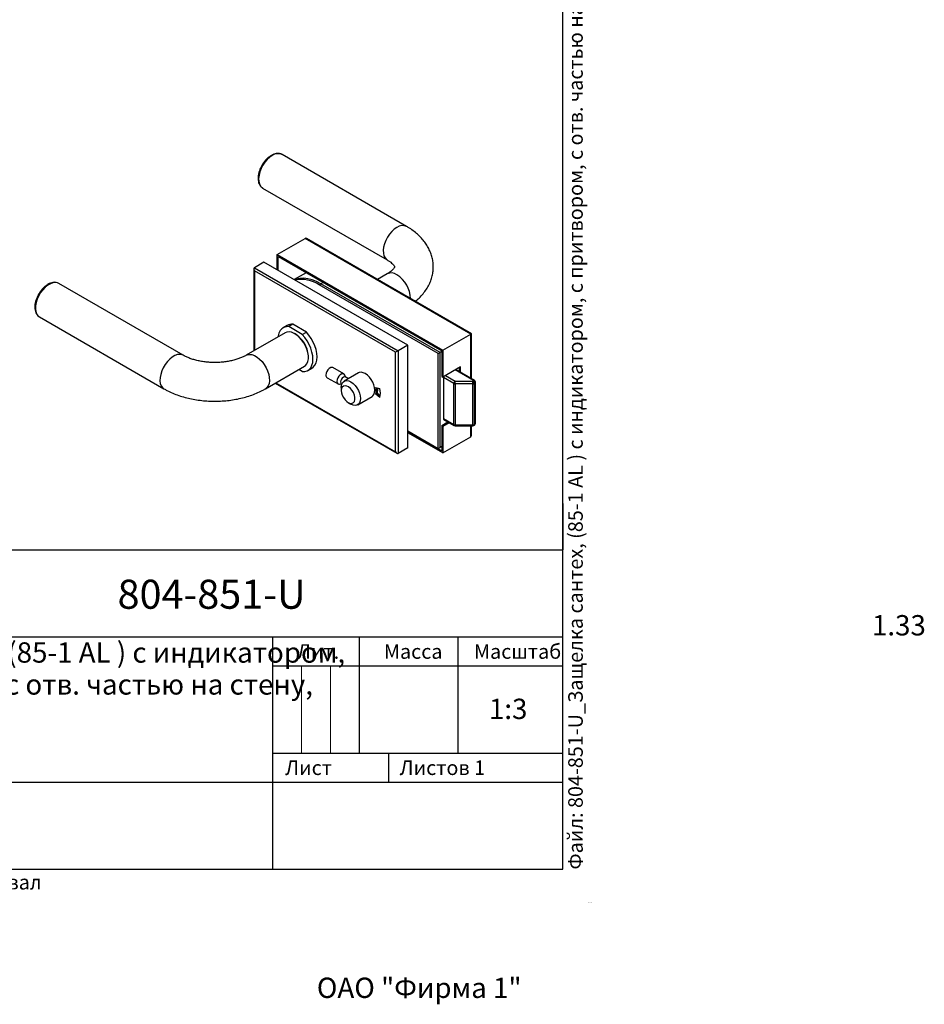
# Model space of a CAD drawing. Units: millimetres. Extents: x 24 to 802, y -55 to 876.
# Drawn here: x 334 to 802, y -55 to 454 of the extents above; entities that cross this region are included whole.
import ezdxf

# ---------------------------------------------------------------- set-up
doc = ezdxf.new("R2010")
doc.units = ezdxf.units.MM
doc.styles.add('SLDTEXTSTYLE0', font='TXT', dxfattribs={"width": 0.7, "bigfont": 'bigfont'})
doc.styles.add('SLDTEXTSTYLE1', font='TXT', dxfattribs={"width": 0.7})

msp = doc.modelspace()

# ---------------------------------------------------------------- linework, layer by layer
at = {"color": 7, "linetype": 'Continuous', "lineweight": 25, "ltscale": 3}
for p, q in [((615, 15), (615, 876)), ((534.3222, 347.1051), (469.9754, 384.2516)), ((459.8639, 366.9985), (459.9763, 366.9307)), ((459.9763, 366.9307), (524.323, 329.7841)), ((467.4507, 332.5299), (481.9464, 340.8981)), ((567.5063, 291.5054), (481.9464, 340.8981)), ((567.7992, 291.6745), (482.6534, 340.8281)), ((467.4507, 332.5299), (553.0106, 283.1372)), ((467.4507, 324.6924), (467.4507, 332.5299)), ((468.0164, 331.5501), (552.445, 282.8106)), ((468.0164, 324.3658), (468.0164, 331.5501)), ((460.6625, 328.6112), (455.7127, 325.7537)), ((455.7127, 325.7537), (529.959, 282.8923)), ((534.9087, 285.7497), (460.6625, 328.6112)), ((455.4199, 325.1064), (455.4199, 282.8359)), ((528.5447, 282.0758), (455.7127, 324.1208)), ((455.7127, 324.1208), (455.7127, 283.005)), ((482.4946, 323.192), (476.2722, 319.5999)), ((524.323, 322.6128), (519.2648, 319.6928)), ((418.993, 280.527), (354.6463, 317.6736)), ((354.7587, 317.6057), (354.6463, 317.6736)), ((489.1589, 316.8954), (490.0781, 317.426)), ((550.6772, 281.3816), (489.1589, 316.8954)), ((491.2804, 318.1201), (490.0781, 317.426)), ((551.5964, 281.9123), (490.0781, 317.426)), ((344.6471, 300.3526), (408.9939, 263.206)), ((472.6728, 295.9711), (470.5515, 294.7465)), ((475.5473, 296.5439), (473.426, 295.3193)), ((480.426, 291.2783), (473.426, 295.3193)), ((482.5473, 292.5029), (475.5473, 296.5439)), ((471.5728, 292.1608), (451.4203, 280.527)), ((480.426, 291.2783), (482.5473, 292.5029)), ((553.0106, 283.1372), (567.5063, 291.5054)), ((567.5063, 268.5735), (567.5063, 291.5054)), ((567.7992, 268.4044), (567.7992, 291.6745)), ((534.9087, 285.7497), (529.959, 282.8923)), ((534.9087, 232.6746), (534.9087, 285.7497)), ((528.5447, 230.6337), (528.5447, 282.0758)), ((529.959, 282.8923), (529.959, 229.8172)), ((550.6772, 281.3816), (551.5964, 281.9123)), ((550.6772, 232.3892), (550.6772, 281.3816)), ((552.445, 282.4021), (551.5964, 281.9123)), ((551.5964, 232.9198), (551.5964, 281.9123)), ((552.445, 282.8106), (552.445, 269.5826)), ((553.0106, 283.1372), (553.0106, 269.256)), ((461.4195, 263.206), (481.572, 274.8398)), ((480.426, 272.0896), (478.6169, 273.1339)), ((483.3004, 272.6623), (485.4218, 273.8869)), ((501.9371, 270.8929), (496.2803, 274.1585)), ((509.4887, 271.3976), (502.0641, 267.1114)), ((502.8754, 269.1966), (502.4189, 270.3129)), ((562.203, 274.5627), (553.0106, 269.256)), ((554.4247, 270.0724), (559.4353, 267.1798)), ((568.9205, 267.4189), (559.3744, 272.9298)), ((569.4205, 267.4684), (559.6673, 273.0988)), ((561.6373, 271.9616), (561.6373, 274.2361)), ((562.203, 271.635), (562.203, 274.5627)), ((466.4776, 266.126), (529.2519, 229.8872)), ((466.7706, 266.2952), (528.5447, 230.6337)), ((493.2805, 268.9622), (498.9374, 265.6966)), ((499.6806, 265.5694), (500.8755, 265.7324)), ((500.6621, 265.8556), (500.9195, 265.707)), ((504.2757, 268.3882), (502.6619, 269.3198)), ((552.445, 269.5826), (553.0106, 269.256)), ((558.7282, 265.9551), (553.3642, 269.0516)), ((553.3642, 269.0516), (553.3642, 247.8216)), ((558.7282, 244.725), (558.7282, 265.9551)), ((559.4353, 265.786), (559.4353, 267.1798)), ((559.4353, 267.1798), (568.5063, 267.1798)), ((568.5063, 265.786), (559.4353, 265.786)), ((559.4353, 265.786), (559.4353, 244.5559)), ((568.5063, 267.1798), (568.9205, 267.4189)), ((568.5063, 265.786), (568.5063, 267.1798)), ((568.5063, 244.5559), (568.5063, 265.786)), ((569.6277, 266.1942), (569.2134, 265.9551)), ((569.2134, 265.9551), (569.2134, 244.725)), ((569.6277, 244.9641), (569.6277, 266.1942)), ((569.9205, 245.3723), (569.9205, 266.6024)), ((500.614, 263.9065), (500.614, 262.2737)), ((518.4525, 263.8716), (520.5015, 263.3227)), ((519.0182, 260.8167), (518.4525, 260.4902)), ((520.5015, 258.6733), (518.4525, 260.4902)), ((519.0182, 260.8167), (520.651, 259.3689)), ((519.2303, 260.9392), (519.1596, 260.8984)), ((519.1596, 260.8984), (520.679, 259.5512)), ((519.2303, 260.9392), (520.6915, 259.6436)), ((504.149, 256.1503), (505.563, 255.3338)), ((509.0635, 254.9867), (516.4881, 259.2729)), ((552.445, 244.2698), (555.6878, 246.1419)), ((552.445, 244.2698), (552.445, 231.0419)), ((552.445, 244.2698), (553.0106, 243.9433)), ((553.0106, 243.9433), (556.2535, 245.8153)), ((553.3642, 247.8216), (558.7282, 244.725)), ((553.5713, 247.3637), (558.9353, 244.2672)), ((559.4353, 244.5559), (568.5063, 244.5559)), ((559.4353, 244.1332), (559.4353, 244.5559)), ((568.5063, 244.1332), (568.5063, 244.5559)), ((569.0063, 244.2672), (569.4205, 244.5063)), ((569.2134, 244.725), (569.6277, 244.9641)), ((534.9087, 241.4921), (550.6772, 232.3892)), ((552.445, 231.0419), (534.9087, 241.1653)), ((553.0106, 230.0621), (534.9087, 240.5121)), ((553.0106, 243.9433), (553.0106, 230.0621)), ((559.4353, 244.1332), (568.5063, 244.1332)), ((567.5063, 238.4303), (567.5063, 244.1332)), ((567.7992, 239.0776), (567.7992, 244.1332)), ((553.0106, 230.0621), (567.5063, 238.4303)), ((534.9087, 232.6746), (529.959, 229.8172)), ((550.6772, 232.3892), (551.5964, 232.9198)), ((552.445, 233.4097), (551.5964, 232.9198)), ((615, 204), (615, 180)), ((60, 180), (615, 180)), ((615, 15), (615, 180)), ((255, 135), (615, 135)), ((465, 135), (465, 15)), ((510, 75), (510, 135)), ((561, 75), (561, 135)), ((465, 120), (615, 120)), ((465, 75), (615, 75)), ((525, 75), (525, 60)), ((255, 60), (615, 60)), ((60, 15), (615, 15)), ((60, 15), (615, 15))]:
    msp.add_line(p, q, dxfattribs=at)
at = {"color": 7, "linetype": 'Continuous', "lineweight": 18, "ltscale": 3}
for p, q in [((480, 120), (480, 75)), ((495, 120), (495, 75))]:
    msp.add_line(p, q, dxfattribs=at)
at = {"color": 7, "linetype": 'Continuous', "lineweight": 25, "ltscale": 3, "flags": 128}
for points in [[(464.9758, 383.7566), (463.6376, 382.8365), (462.3478, 381.6545), (461.1529, 380.2534), (460.0963, 378.6838), (459.2159, 377.0024), (458.5438, 375.27), (458.1041, 373.5492), (457.9128, 371.9023), (457.9768, 370.3886), (458.2937, 369.063), (458.8521, 367.9733), (459.6319, 367.1589), (459.8639, 366.9985)], [(529.3226, 346.61), (527.9844, 345.6899), (526.6945, 344.5079), (525.4997, 343.1068), (524.443, 341.5372), (523.5626, 339.8558), (522.8905, 338.1235), (522.4508, 336.4027), (522.2595, 334.7557), (522.3235, 333.242), (522.6404, 331.9164), (523.1988, 330.8267), (523.9786, 330.0124), (524.321, 329.7852)], [(354.6463, 317.6736), (354.0178, 317.9549), (352.8869, 318.1413), (351.6389, 317.9978), (350.3189, 317.5295), (348.9746, 316.7535), (347.6546, 315.6977), (346.4066, 314.4003), (345.2757, 312.9082), (344.3028, 311.2753), (343.523, 309.5606), (342.9646, 307.8262), (342.6476, 306.1346), (342.5837, 304.5471), (342.775, 303.121), (343.2147, 301.9079), (343.8868, 300.9515), (344.6471, 300.3526)], [(490.0781, 317.426), (487.7846, 318.6065), (485.5179, 319.4859), (483.3047, 320.054), (481.1709, 320.304), (479.1416, 320.2331), (477.2405, 319.8421), (476.3756, 319.5402)], [(490.0781, 317.426), (487.7846, 318.6065), (485.5179, 319.4859), (483.3047, 320.054), (481.1709, 320.304), (479.1416, 320.2331), (477.2405, 319.8421), (476.3756, 319.5402)], [(473.426, 295.3193), (472.0902, 295.2826), (470.8897, 294.9221), (469.858, 294.2478), (469.0241, 293.2786), (468.4112, 292.0415), (468.0364, 290.5713), (467.9712, 290.0816)], [(481.572, 274.8398), (482.1306, 275.2441), (482.8574, 276.1304), (483.357, 277.2832), (483.6114, 278.6606), (483.6114, 280.2129), (483.357, 281.8841), (482.8574, 283.6137), (482.1306, 285.3391), (481.203, 286.9981), (480.1079, 288.5307), (478.8851, 289.8815), (477.5787, 291.0017), (476.2359, 291.8507), (474.9053, 292.3979), (473.635, 292.6236), (472.4708, 292.5195), (471.5728, 292.1608)], [(480.426, 272.0896), (481.7617, 272.1262), (482.9622, 272.4867), (483.9939, 273.161), (484.8278, 274.1303), (485.4407, 275.3673), (485.8155, 276.8375), (485.9416, 278.4998), (485.8155, 280.3077), (485.4407, 282.2106), (484.8278, 284.1553), (483.9939, 286.0874), (482.9622, 287.9528), (481.7617, 289.6994), (480.426, 291.2783)], [(485.4218, 273.8869), (486.1152, 274.3856), (486.9491, 275.3549), (487.562, 276.5919), (487.9368, 278.0621), (488.0629, 279.7244), (487.9368, 281.5323), (487.562, 283.4352), (486.9491, 285.3799), (486.1152, 287.312), (485.0835, 289.1774), (483.883, 290.924), (482.5473, 292.5029)], [(418.9804, 280.5343), (418.3645, 280.8083), (417.2336, 280.9947), (415.9856, 280.8512), (414.6656, 280.383), (413.3213, 279.6069), (412.0013, 278.5511), (410.7533, 277.2537), (409.6224, 275.7616), (408.6495, 274.1287), (407.8697, 272.414), (407.3113, 270.6796), (406.9944, 268.9881), (406.9304, 267.4006), (407.1217, 265.9745), (407.5614, 264.7613), (408.2335, 263.805), (408.9959, 263.2048)], [(451.4329, 280.5343), (452.0488, 280.8083), (453.1797, 280.9947), (454.4277, 280.8512), (455.7477, 280.383), (457.092, 279.6069), (458.412, 278.5511), (459.66, 277.2537), (460.7909, 275.7616), (461.7638, 274.1287), (462.5436, 272.414), (463.102, 270.6796), (463.419, 268.9881), (463.4829, 267.4006), (463.2916, 265.9745), (462.8519, 264.7613), (462.1798, 263.805), (461.4176, 263.2049)], [(496.2803, 274.1585), (495.8411, 274.2941), (495.1488, 274.1854), (494.412, 273.7601), (493.7197, 273.0695), (493.1554, 272.1968), (492.787, 271.2474), (492.6591, 270.3357)], [(502.4189, 270.3129), (502.0623, 270.8074), (501.4979, 271.0285), (500.8056, 270.9198), (500.0689, 270.4945), (499.3766, 269.8038), (498.8122, 268.9312), (498.4439, 267.9818), (498.3159, 267.0701)], [(516.4881, 259.2729), (516.8583, 259.5375), (517.448, 260.2808), (517.814, 261.2776), (517.9381, 262.4778), (517.814, 263.8213), (517.448, 265.2408), (516.8583, 266.6649), (516.0745, 268.0224), (515.136, 269.2452), (514.0898, 270.2719), (512.9884, 271.051), (511.887, 271.5435), (510.8408, 271.7248), (509.9023, 271.5856), (509.4887, 271.3976)], [(498.3159, 267.0701), (498.4439, 266.3061), (498.8122, 265.782), (499.3766, 265.561), (499.6806, 265.5694)], [(502.6619, 269.3198), (502.2032, 269.4089), (501.662, 269.2208), (501.1208, 268.784), (500.662, 268.1652), (500.3554, 267.4584), (500.2478, 266.7713)], [(500.2478, 266.7713), (500.3554, 266.2085), (500.662, 265.8556), (500.6621, 265.8556)], [(500.614, 263.9065), (500.7381, 265.1068), (501.1042, 266.1035), (501.6939, 266.8468), (502.4777, 267.2994), (503.4162, 267.4386), (504.4624, 267.2574), (505.5638, 266.7649), (506.6652, 265.9857), (507.7114, 264.959), (508.6499, 263.7363), (509.4336, 262.3788), (510.0233, 260.9546), (510.3894, 259.5352), (510.5135, 258.1917), (510.3894, 256.9914), (510.0233, 255.9946), (509.4336, 255.2513), (508.6499, 254.7987), (507.7114, 254.6596), (506.6652, 254.8408), (505.5638, 255.3333), (505.563, 255.3338)], [(500.614, 262.2737), (500.7451, 261.0965), (501.1287, 259.8553), (501.7364, 258.642), (502.523, 257.5467), (503.4302, 256.6506), (504.3908, 256.0202), (505.3335, 255.7022), (506.1884, 255.7202), (506.8921, 256.0729), (507.3924, 256.7341), (507.6522, 257.6547), (507.6522, 258.7666), (507.3924, 259.9872), (506.8921, 261.226), (506.1884, 262.3911), (505.3335, 263.3962), (504.3908, 264.1666), (503.4302, 264.6452), (502.523, 264.7967), (501.7364, 264.6096), (501.1287, 264.0979), (500.7451, 263.2995), (500.614, 262.2737)]]:
    msp.add_lwpolyline(points, dxfattribs=at)
at = {"color": 7, "linetype": 'Continuous', "lineweight": 25, "ltscale": 9}
for centre, radius, start, end in [((467.8964, 379.7552), 4.9538, 65.184966, 126.125492), ((532.2433, 342.608), 4.9545, 65.212647, 126.122998), ((526.4173, 318.2708), 4.8208, 52.939816, 115.749726), ((521.1798, 309.255), 15.2235, 2.06926, 57.664304), ((479.8428, 302.8736), 16.8345, 56.399764, 101.026219), ((474.9876, 291.8532), 4.724, 83.195798, 119.341341), ((469.1986, 279.2093), 14.4741, 4.367605, 58.760768), ((494.0747, 270.1489), 1.4279, 172.481386, 236.206434), ((554.6806, 269.0234), 1.3167, 158.08266, 178.773126), ((560.2634, 265.8852), 1.5368, 122.605478, 177.394522), ((559.4065, 267.2286), 1.4429, 241.959761, 271.144097), ((567.6782, 265.8852), 1.5368, 2.605478, 57.394522), ((568.5351, 267.2286), 1.4429, 268.855903, 298.040239), ((569.2135, 267.01), 0.503, 65.692881, 125.617577), ((568.0924, 266.1243), 1.5368, 2.605478, 57.394522), ((568.9205, 266.6024), 1, 0, 60.002688), ((569.4201, 266.6523), 0.5029, 294.374658, 354.305201), ((511.1662, 262.1809), 7.4799, 346.9364, 13.0636), ((512.2174, 262.4699), 6.9988, 346.336963, 10.088878), ((512.4192, 262.5422), 6.938, 346.294743, 9.21495), ((512.5201, 262.5783), 6.9075, 346.273316, 8.774596), ((510.4829, 260.998), 10.2848, 346.9364, 13.0636), ((553.8542, 247.7675), 0.493, 173.701152, 234.986667), ((559.2038, 244.6644), 0.4795, 172.74417, 235.943649), ((559.4065, 245.9985), 1.4429, 241.959761, 271.144097), ((559.4353, 245.1332), 1, 240.002688, 270), ((568.5351, 245.9985), 1.4429, 268.855903, 298.040239), ((568.5063, 245.1332), 1, 270, 299.997312), ((568.7234, 244.6709), 0.493, 305.013333, 6.298848), ((568.9205, 245.3723), 1, 299.997312, 0), ((569.1377, 244.91), 0.493, 305.013333, 6.298848), ((569.4201, 245.4222), 0.5029, 294.374658, 354.305201)]:
    msp.add_arc(centre, radius, start, end, dxfattribs=at)
for centre, major_axis, ratio, start_param, end_param in [((482.6535, 339.6734), (-0.7071, 1.2247), 0.57733463, 5.49782778, 6.28314468), ((456.4199, 324.529), (-0.7071, 1.2247), 0.57733463, 6.28314468, 7.853941), ((566.7992, 291.0971), (1, 0.5774), 0.00007037, 0.00004063, 0.78535753), ((529.2519, 282.484), (1, 0.5774), 0.00007037, 0.78535753, 2.35615386), ((566.7992, 239.655), (-0.7071, 1.2247), 0.57733463, 3.14155202, 3.92695018), ((529.2519, 231.0419), (-0.7071, 1.2247), 0.57733463, 1.57075569, 3.14155202)]:
    msp.add_ellipse(centre, major_axis=major_axis, ratio=ratio, start_param=start_param, end_param=end_param, dxfattribs=at)
at = {"color": 7, "linetype": 'Continuous', "lineweight": 25, "ltscale": 3}
for points, knots in [([(464.4759, 383.8061), (464.2445, 383.6646), (463.5788, 383.2575), (462.5103, 382.3925), (461.3238, 381.1692), (460.2519, 379.7704), (459.3258, 378.2448), (458.573, 376.6376), (458.0173, 374.9963), (457.6782, 373.3683), (457.5712, 371.7985), (457.7113, 370.335), (458.1021, 369.0192), (458.7595, 367.9425), (459.3698, 367.2708), (459.7894, 367.0653), (459.8552, 367.0331)], [0, 0, 0, 0, 0.04200073, 0.12083565, 0.19949962, 0.27796317, 0.35631586, 0.43470048, 0.51323616, 0.59208071, 0.67138967, 0.7512247, 0.83118203, 0.90991881, 0.9858738, 1, 1, 1, 1]), ([(469.9686, 384.2273), (469.9131, 384.2684), (469.5558, 384.5332), (468.7392, 384.7509), (467.5808, 384.8523), (466.3434, 384.6428), (465.2987, 384.257), (464.6754, 383.9154), (464.4759, 383.8061)], [0, 0, 0, 0, 0.0386409, 0.24888475, 0.45858278, 0.67335932, 0.89542666, 1, 1, 1, 1]), ([(538.8277, 308.3994), (539.4948, 308.9555), (540.9501, 310.169), (542.8719, 312.2643), (544.6119, 314.6036), (546.0045, 317.0528), (547.05, 319.5698), (547.748, 322.1234), (548.1065, 324.6844), (548.1359, 327.2281), (547.8481, 329.7314), (547.2552, 332.1753), (546.3684, 334.545), (545.1954, 336.8307), (543.7402, 339.0243), (542.0046, 341.1169), (539.9913, 343.0976), (537.7046, 344.9488), (535.7665, 346.2562), (534.5969, 346.9436), (534.3222, 347.1051)], [0, 0, 0, 0, 0.05398735, 0.11779177, 0.1801231, 0.2406446, 0.29930292, 0.35628785, 0.41194027, 0.46667459, 0.52093459, 0.57504546, 0.629452, 0.68459298, 0.74086255, 0.79856816, 0.85787239, 0.91873776, 0.98091343, 1, 1, 1, 1]), ([(524.323, 329.7841), (524.5621, 329.6415), (525.2501, 329.231), (526.1867, 328.5528), (527.0324, 327.8017), (527.6053, 327.1517), (527.9397, 326.6472), (528.0859, 326.3215), (528.1132, 326.1863), (528.1077, 326.2077), (528.1116, 326.1751), (528.0365, 325.9455), (527.8105, 325.5357), (527.3763, 324.9655), (526.6872, 324.2661), (525.7243, 323.4919), (524.872, 322.9324), (524.3801, 322.6461), (524.323, 322.6128)], [0, 0, 0, 0, 0.033937413, 0.097668634, 0.161044583, 0.224608532, 0.289273704, 0.356917301, 0.431057667, 0.520132731, 0.604654222, 0.676156546, 0.741336609, 0.803063373, 0.868010787, 0.931673352, 0.992065296, 1, 1, 1, 1]), ([(354.7674, 317.5711), (354.5026, 317.7259), (353.9143, 318.0697), (352.8422, 318.2596), (351.6414, 318.2055), (350.38, 317.8613), (349.0876, 317.239), (347.8033, 316.3498), (346.5739, 315.2259), (345.4409, 313.9083), (344.4384, 312.4405), (343.596, 310.868), (342.9393, 309.2378), (342.49, 307.5974), (342.2655, 305.993), (342.2809, 304.4703), (342.5462, 303.0742), (343.0724, 301.8702), (343.7763, 300.9318), (344.3854, 300.5467), (344.654, 300.3769)], [0, 0, 0, 0, 0.043281061, 0.096154647, 0.149585234, 0.204740161, 0.261559779, 0.319236005, 0.377009901, 0.434640472, 0.492148906, 0.549626015, 0.607173259, 0.66488518, 0.722884146, 0.781262215, 0.83997534, 0.898336733, 0.955179676, 1, 1, 1, 1]), ([(451.4203, 280.527), (451.1663, 280.385), (450.4296, 279.9732), (449.0173, 279.3163), (447.1283, 278.6024), (445.0298, 277.9788), (442.758, 277.4676), (440.349, 277.0872), (437.8448, 276.8511), (435.2892, 276.768), (432.7277, 276.8412), (430.2069, 277.0692), (427.7728, 277.4449), (425.4696, 277.9558), (423.3372, 278.5841), (421.4172, 279.3067), (419.9885, 279.9705), (419.2461, 280.3855), (418.993, 280.527)], [0, 0, 0, 0, 0.03370835, 0.09777468, 0.16260052, 0.22832627, 0.29486102, 0.36206178, 0.42975916, 0.49777212, 0.56591548, 0.63397461, 0.70173238, 0.76900942, 0.8356371, 0.90146961, 0.96640573, 1, 1, 1, 1]), ([(408.9939, 263.206), (409.5144, 262.9151), (410.9692, 262.1021), (413.5069, 260.9217), (416.6356, 259.7239), (419.9029, 258.7289), (423.2788, 257.9351), (426.7372, 257.3449), (430.2527, 256.9584), (433.8012, 256.7759), (437.3591, 256.7973), (440.9026, 257.0227), (444.4083, 257.452), (447.8531, 258.0853), (451.2147, 258.9233), (454.471, 259.9666), (457.596, 261.2191), (459.8858, 262.3374), (461.1245, 263.039), (461.4195, 263.206)], [0, 0, 0, 0, 0.03528293, 0.09861774, 0.16185935, 0.22496754, 0.28785762, 0.35052415, 0.41300896, 0.47537998, 0.53771883, 0.60011104, 0.6626217, 0.72534406, 0.78836863, 0.85177572, 0.91562117, 0.97991047, 1, 1, 1, 1])]:
    msp.add_open_spline(points, degree=3, knots=knots, dxfattribs=at)

# ---------------------------------------------------------------- texts
at = {"color": 7, "linetype": 'Continuous', "lineweight": 0, "ltscale": 3, "insert": (617.8125, 14.823), "char_height": 7.5, "attachment_point": 1, "rotation": 90, "style": 'SLDTEXTSTYLE0'}
msp.add_mtext('Файл: 804-851-U_Защелка сантех, (85-1 AL ) с индикатором, с притвором, с отв. частью на стену, Анодированный алюминий', dxfattribs=at)
at = {"color": 7, "linetype": 'Continuous', "lineweight": 0, "ltscale": 3}
for s, insert, char_height, attachment_point, style in [('804-851-U', (433.5873, 164.5752), 15, 2, 'SLDTEXTSTYLE1'), ('1.33', (788.6021, 146.2925), 10.5, 2, 'SLDTEXTSTYLE1'), ('Защелка сантех, (85-1 AL ) с индикатором,', (355.9718, 132.224), 10.5, 2, 'SLDTEXTSTYLE0'), ('Лит.', (477.7228, 131.2297), 7.5, 1, 'SLDTEXTSTYLE0'), ('Масса', (522.5922, 131.2297), 7.5, 1, 'SLDTEXTSTYLE0'), ('Масштаб', (569.1194, 131.2297), 7.5, 1, 'SLDTEXTSTYLE0'), ('с притвором, с отв. частью на стену,', (358.2841, 115.724), 10.5, 2, 'SLDTEXTSTYLE0'), ('1:3', (586.7843, 103.0978), 10.5, 2, 'SLDTEXTSTYLE1'), ('Лист', (471.6159, 71.1855), 7.5, 1, 'SLDTEXTSTYLE0'), ('Листов 1', (530.7636, 71.1855), 7.5, 1, 'SLDTEXTSTYLE0'), ('Копировал', (290.0407, 12.0343), 7.5, 1, 'SLDTEXTSTYLE0'), ('Версия 3', (628.3731, -2.0135), 0.3, 1, 'SLDTEXTSTYLE0'), ('ОАО "Фирма 1"', (540.8416, -41.0076), 10.5, 2, 'SLDTEXTSTYLE0')]:
    msp.add_mtext(s, dxfattribs=dict(at, insert=insert, char_height=char_height, attachment_point=attachment_point, style=style))

doc.saveas('drawing.dxf')
